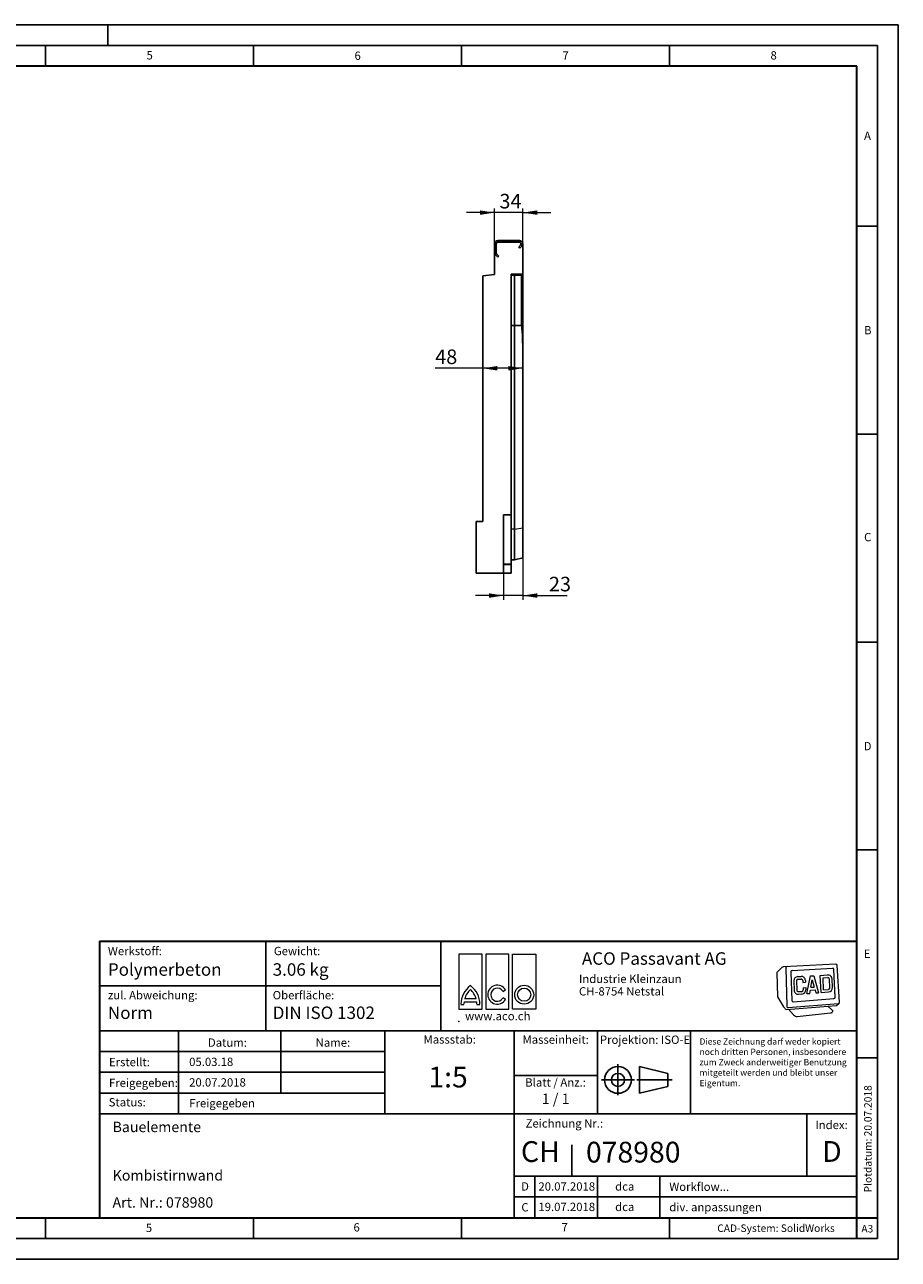
# Model space of a CAD drawing. Units: millimetres. Extents: x 0 to 420, y 0 to 297.
# Drawn here: x 210 to 420, y 0 to 297 of the extents above; entities that cross this region are included whole.
import ezdxf

# ---------------------------------------------------------------- set-up
doc = ezdxf.new("R2010")
doc.units = ezdxf.units.MM
doc.header["$PDSIZE"] = -1
doc.linetypes.add('CENTERX2', pattern=[20.32, 12.7, -2.54, 2.54, -2.54])
doc.layers.add('LINIEN-DICK', color=7, linetype='Continuous', lineweight=35)
doc.layers.add('LINIEN-NORMAL', color=7, linetype='Continuous', lineweight=25)
for name, color, linetype in [('LINIEN-DÜNN', 7, 'Continuous'), ('TEXT', 7, 'Continuous'), ('TEXT-DEUTSCH', 7, 'Continuous'), ('VORLAGE_TEXT', 7, 'Continuous')]:
    doc.layers.add(name, color=color, linetype=linetype)
doc.styles.add('SLDTEXTSTYLE0', font='TXT', dxfattribs={"width": 0.605})
doc.styles.add('SLDTEXTSTYLE2', font='TXT', dxfattribs={"width": 0.563})
doc.dimstyles.new('SLDDIMSTYLE0', dxfattribs={"dimtxt": 3.5, "dimasz": 3.5, "dimexe": 0, "dimexo": 0.0625, "dimgap": 0.875, "dimtad": 1, "dimlfac": 5, "dimrnd": 1e-09, "dimzin": 12, "dimdsep": 46, "dimtxsty": 'SLDTEXTSTYLE0', "dimsah": 1, "dimcen": 0.09, "dimadec": 0, "dimazin": 3, "dimtfac": 1, "dimtdec": 3, "dimtofl": 0, "dimtmove": 0, "dimatfit": 3, "dimfxl": 0, "dimfrac": 2, "dimtolj": 1, "dimtzin": 12, "dimarcsym": 0})
doc.dimstyles.new('SLDDIMSTYLE1', dxfattribs={"dimtxt": 3.5, "dimasz": 3.5, "dimexe": 0, "dimexo": 0.0625, "dimgap": 0.875, "dimtad": 1, "dimlfac": 5, "dimrnd": 1e-09, "dimzin": 12, "dimdsep": 46, "dimtxsty": 'SLDTEXTSTYLE0', "dimsah": 1, "dimcen": 0.09, "dimadec": 0, "dimazin": 3, "dimtfac": 1, "dimtdec": 3, "dimtmove": 0, "dimatfit": 0, "dimfxl": 0, "dimfrac": 2, "dimtolj": 1, "dimtzin": 12, "dimarcsym": 0})

# ---------------------------------------------------------------- blocks, each defined once
blk = doc.blocks.new('SW_NOTE_0')
at = {"color": 0, "linetype": 'Continuous', "lineweight": 0, "char_height": 2, "attachment_point": 1, "style": 'SLDTEXTSTYLE0'}
for s, insert in [('Industrie Kleinzaun', (0, 2.58)), ('CH-8754 Netstal', (0, -0.42))]:
    blk.add_mtext(s, dxfattribs=dict(at, insert=insert))
blk = doc.blocks.new('ACO-Logo')
at = {"color": 179, "linetype": 'Continuous', "lineweight": 18}
for p, q in [((0, 16.17), (0, 2.94)), ((5.59, 16.17), (0, 16.17)), ((5.59, 2.94), (5.59, 16.17)), ((6.46, 16.17), (6.46, 2.94)), ((12.05, 16.17), (6.46, 16.17)), ((12.05, 2.94), (12.05, 16.17)), ((12.93, 2.94), (12.93, 16.17)), ((12.93, 16.17), (18.52, 16.17)), ((18.52, 16.17), (18.52, 2.94)), ((77.51, 12.77), (76.49, 11.76)), ((90.64, 13.74), (78.15, 13.15)), ((78.63, 12.88), (78.84, 3.65)), ((79.85, 11.93), (80.09, 4.98)), ((80.13, 12.24), (89.85, 12.76)), ((90.46, 5.79), (90.16, 12.47)), ((91.53, 4.63), (90.96, 13.46)), ((76.49, 11.76), (76.65, 5.87)), ((80.53, 9.73), (80.61, 7.48)), ((81.17, 9.75), (81.24, 7.5)), ((81.47, 10.76), (82.27, 10.81)), ((81.51, 10.13), (82.31, 10.17)), ((82.69, 9.82), (82.71, 9.37)), ((82.71, 9.35), (83.34, 9.39)), ((83.33, 9.84), (83.34, 9.39)), ((83.7, 6.67), (84.51, 10.93)), ((84.51, 10.93), (85.35, 10.97)), ((84.64, 8.19), (84.97, 9.97)), ((84.97, 9.97), (85.45, 8.24)), ((85.35, 10.97), (86.49, 6.88)), ((86.88, 11.07), (88.67, 11.16)), ((87.08, 6.93), (86.88, 11.07)), ((87.55, 10.46), (88.71, 10.53)), ((87.68, 7.61), (87.55, 10.46)), ((89.19, 8.08), (89.09, 10.18)), ((89.82, 8.11), (89.73, 10.21)), ((10.61, 7.22), (11.22, 7.57)), ((81.63, 7.15), (82.43, 7.21)), ((81.68, 6.51), (82.48, 6.58)), ((82.75, 8.08), (83.39, 8.12)), ((82.75, 8.08), (82.77, 7.58)), ((83.39, 8.12), (83.4, 7.61)), ((83.7, 6.67), (84.36, 6.72)), ((84.36, 6.72), (84.51, 7.54)), ((84.51, 7.54), (85.63, 7.61)), ((84.64, 8.19), (85.45, 8.24)), ((85.63, 7.61), (85.85, 6.83)), ((85.85, 6.83), (86.49, 6.88)), ((87.08, 6.93), (88.91, 7.07)), ((87.68, 7.61), (88.85, 7.7)), ((0.51, 4.09), (1.21, 4.09)), ((1.26, 4.73), (4.33, 4.73)), ((4.18, 5.43), (1.41, 5.43)), ((4.37, 4.09), (5.08, 4.09)), ((11.23, 5.26), (10.63, 5.62)), ((76.65, 5.87), (78.03, 3.52)), ((78.03, 3.52), (78.36, 3.14)), ((78.36, 3.14), (78.47, 3.02)), ((78.8, 2.89), (90.8, 3.85)), ((79.16, 3.36), (91.26, 4.31)), ((80.41, 4.7), (90.18, 5.48)), ((88.68, 3.68), (89.67, 2.79)), ((90.8, 3.85), (91.4, 4.35)), ((0, 2.94), (5.59, 2.94)), ((6.46, 2.94), (12.05, 2.94)), ((18.52, 2.94), (12.93, 2.94)), ((79.26, 2.93), (80.49, 1.53)), ((81.34, 1.2), (89.33, 2.05)), ((89.67, 2.79), (89.75, 2.72)), ((89.75, 2.72), (89.8, 2.67)), ((89.8, 2.67), (89.84, 2.6)), ((89.84, 2.6), (89.87, 2.52)), ((89.87, 2.52), (89.87, 2.31))]:
    blk.add_line(p, q, dxfattribs=at)
for radius in [2.28, 1.58]:
    blk.add_circle((15.72, 6.41), radius, dxfattribs=at)
for centre, radius, start, end in [((78.19, 12.35), 0.8, 92.6996, 148.2554), ((78.93, 12.89), 0.3, 92.6996, 181.273), ((80.15, 11.94), 0.3, 93.0418, 181.9349), ((89.86, 12.46), 0.3, 2.5148, 93.0418), ((90.66, 13.44), 0.3, 3.7249, 92.6996), ((81.53, 9.76), 1, 93.1134, 181.9415), ((81.53, 9.76), 0.363, 93.1134, 181.9415), ((82.33, 9.81), 1, 1.9415, 93.1134), ((82.33, 9.81), 0.363, 1.9415, 93.1134), ((88.73, 10.16), 1, 2.6542, 93.1134), ((88.73, 10.16), 0.363, 2.6542, 93.1134), ((6.13, 4.07), 5.62, 126.4236, 179.7474), ((6.13, 4.07), 4.91, 132.7321, 163.9341), ((-0.54, 4.07), 5.62, 0.2526, 53.5764), ((-0.54, 4.07), 4.91, 16.0659, 47.2679), ((9.26, 6.41), 2.28, 30.7309, 330), ((9.26, 6.41), 1.58, 31.0558, 330), ((81.61, 7.51), 1, 181.9415, 274.3987), ((81.61, 7.51), 0.363, 181.9415, 274.3987), ((82.4, 7.57), 0.363, 274.3987, 1.9415), ((82.4, 7.57), 1, 274.3987, 1.9415), ((88.83, 8.07), 0.363, 274.3987, 2.6542), ((88.83, 8.07), 1, 274.3987, 2.6542), ((6.13, 4.07), 4.91, 172.3058, 179.7113), ((-0.54, 4.07), 4.91, 0.2887, 7.6942), ((78.77, 3.29), 0.4, 221.0091, 274.5606), ((79.14, 3.65), 0.3, 181.273, 274.4996), ((80.39, 4.99), 0.3, 181.9349, 274.6063), ((90.16, 5.78), 0.3, 274.6063, 2.5148), ((91.23, 4.61), 0.3, 274.4996, 3.7249), ((81.24, 2.19), 1, 221.4087, 276.0561), ((89.05, 4.1), 2.08, 277.7635, 279.1918), ((89.32, 2.43), 0.379, 279.1918, 281.4992), ((89.13, 3.35), 1.32, 281.4992, 285.2551), ((88.05, 7.32), 5.43, 285.2551, 287.1087), ((89.48, 2.66), 0.555, 287.1087, 303.6901), ((89.69, 2.35), 0.188, 303.6901, 332.3803), ((89.77, 2.31), 0.0984, 332.3803, 4.9765)]:
    blk.add_arc(centre, radius, start, end, dxfattribs=at)
at = {"color": 7, "linetype": 'Continuous', "lineweight": 0}
blk.add_blockref('SW_NOTE_0', (28.89, 8.64), dxfattribs=at)
at = {"color": 7, "linetype": 'Continuous', "lineweight": 0, "attachment_point": 2, "style": 'SLDTEXTSTYLE0'}
for s, insert, char_height in [('ACO Passavant AG', (46.98, 16.61), 3), ('www.aco.ch', (9.37, 2.26), 2)]:
    blk.add_mtext(s, dxfattribs=dict(at, insert=insert, char_height=char_height))
blk = doc.blocks.new('SW_NOTE_1')
at = {"color": 0, "linetype": 'Continuous', "lineweight": 0, "char_height": 1.5, "attachment_point": 1, "style": 'SLDTEXTSTYLE0'}
for s, insert in [('Diese Zeichnung darf weder kopiert', (0, 1.93)), ('zum Zweck anderweitiger Benutzung', (0, -3.07)), ('noch dritten Personen, insbesondere', (0, -0.57)), ('mitgeteilt werden und bleibt unser', (0, -5.57)), ('Eigentum.', (0, -8.07))]:
    blk.add_mtext(s, dxfattribs=dict(at, insert=insert))
blk = doc.blocks.new('_D_3')
at = {"color": 7, "linetype": 'Continuous', "lineweight": 18}
for p, q in [((322.92, 242.3), (322.92, 252.79)), ((329.72, 244.37), (329.72, 252.79)), ((322.92, 251.79), (316.19, 251.79)), ((329.72, 251.79), (322.92, 251.79)), ((329.72, 251.79), (336.45, 251.79))]:
    blk.add_line(p, q, dxfattribs=at)
for points in [[(322.92, 251.79), (319.42, 252.33), (319.42, 251.25)], [(329.72, 251.79), (333.22, 251.25), (333.22, 252.33)]]:
    blk.add_solid(points, dxfattribs=at)
at = {"color": 7, "linetype": 'Continuous', "lineweight": 18, "insert": (324.12, 256.3), "char_height": 3.5, "attachment_point": 1, "style": 'SLDTEXTSTYLE0'}
blk.add_mtext('34', dxfattribs=at)
blk = doc.blocks.new('_D_4')
at = {"color": 7, "linetype": 'Continuous', "lineweight": 18}
for p, q in [((320.12, 214.35), (308.68, 214.35)), ((329.72, 214.35), (320.12, 214.35))]:
    blk.add_line(p, q, dxfattribs=at)
for points in [[(320.12, 214.35), (323.62, 213.81), (323.62, 214.89)], [(329.72, 214.35), (326.22, 214.89), (326.22, 213.81)]]:
    blk.add_solid(points, dxfattribs=at)
at = {"color": 7, "linetype": 'Continuous', "lineweight": 18, "insert": (308.68, 218.86), "char_height": 3.5, "attachment_point": 1, "style": 'SLDTEXTSTYLE0'}
blk.add_mtext('48', dxfattribs=at)
blk = doc.blocks.new('_D_5')
at = {"color": 7, "linetype": 'Continuous', "lineweight": 18}
for p, q in [((329.72, 175.87), (329.72, 158.67)), ((325.12, 164.97), (325.12, 158.67)), ((325.12, 159.67), (318.39, 159.67)), ((329.72, 159.67), (325.12, 159.67)), ((329.72, 159.67), (340.41, 159.67))]:
    blk.add_line(p, q, dxfattribs=at)
for points in [[(325.12, 159.67), (321.62, 160.21), (321.62, 159.13)], [(329.72, 159.67), (333.22, 159.13), (333.22, 160.21)]]:
    blk.add_solid(points, dxfattribs=at)
at = {"color": 7, "linetype": 'Continuous', "lineweight": 18, "insert": (336.02, 164.18), "char_height": 3.5, "attachment_point": 1, "style": 'SLDTEXTSTYLE0'}
blk.add_mtext('23', dxfattribs=at)

msp = doc.modelspace()

# ---------------------------------------------------------------- linework, layer by layer
at = {"color": 7, "linetype": 'Continuous', "lineweight": 25}
for p, q in [((322.9162, 244.268), (322.9162, 242.1994)), ((323.3162, 242.1994), (323.3162, 244.268)), ((328.9162, 245.068), (323.7162, 245.068)), ((323.7162, 244.668), (328.9162, 244.668)), ((329.1991, 243.9852), (328.7647, 243.5509)), ((328.7647, 243.5509), (329.0476, 243.268)), ((329.0476, 243.268), (329.4819, 243.7023)), ((329.7162, 244.268), (329.7162, 237.0141)), ((322.9162, 242.1994), (322.9162, 236.868)), ((323.1505, 241.6337), (323.7162, 241.068)), ((323.9991, 241.3509), (323.4334, 241.9165)), ((323.7162, 241.068), (323.9991, 241.3509)), ((320.1162, 236.6151), (322.9162, 236.868)), ((320.1162, 177.448), (320.1162, 236.6151)), ((326.9162, 237.0141), (329.7162, 237.0141)), ((326.9162, 237.0141), (326.9162, 179.068)), ((327.7162, 236.776), (326.9162, 236.776)), ((327.7162, 224.634), (327.7162, 236.776)), ((327.7162, 236.776), (329.4197, 236.6622)), ((329.7139, 236.5765), (329.7139, 224.6256)), ((329.7162, 236.7733), (329.7162, 237.0141)), ((329.7162, 236.7733), (329.7162, 236.3741)), ((329.7162, 222.2471), (329.7162, 236.3741)), ((327.7162, 224.634), (326.9162, 224.634)), ((327.7162, 224.634), (329.4197, 224.6387)), ((327.7162, 175.6269), (327.7162, 224.634)), ((329.7162, 222.2471), (329.7162, 219.1086)), ((329.7162, 219.1086), (329.7162, 175.9657)), ((325.1162, 179.068), (326.9162, 179.068)), ((325.1162, 179.068), (325.1162, 165.068)), ((326.9162, 167.3109), (326.9162, 179.068)), ((318.5162, 177.448), (320.1162, 177.448)), ((318.5162, 165.068), (318.5162, 177.448)), ((327.7162, 168.234), (327.7162, 175.6269)), ((329.7162, 175.9657), (329.7162, 168.7699)), ((326.9162, 167.168), (325.1162, 167.168)), ((326.9162, 168.234), (327.7162, 168.234)), ((326.9162, 167.3109), (326.9162, 167.168)), ((326.9162, 167.168), (326.9162, 167.0509)), ((326.9162, 165.068), (326.9162, 167.0509)), ((327.7162, 168.234), (329.7162, 168.7699)), ((318.5162, 165.068), (325.1162, 165.068)), ((325.1162, 165.068), (326.9162, 165.068))]:
    msp.add_line(p, q, dxfattribs=at)
at = {"color": 8, "linetype": 'Continuous', "lineweight": 18}
for p, q in [((327.7574, 236.7733), (329.7162, 236.7733)), ((329.4197, 224.6387), (329.4197, 236.6622)), ((329.7162, 236.3741), (329.7139, 236.3741)), ((327.7162, 175.6269), (326.9162, 175.6269)), ((327.7162, 175.6269), (329.7162, 175.9657)), ((325.1162, 167.3109), (326.9162, 167.3109)), ((326.9162, 167.0509), (325.1162, 167.0509))]:
    msp.add_line(p, q, dxfattribs=at)
at = {"color": 7, "linetype": 'Continuous', "lineweight": 25}
for centre, radius, start, end in [((323.7162, 244.268), 0.8, 90, 180), ((323.7162, 244.268), 0.4, 90, 180), ((328.9162, 244.268), 0.8, 315, 90), ((328.9162, 244.268), 0.4, 315, 90), ((328.9162, 244.268), 0.8, 315, 360), ((323.7162, 242.1994), 0.8, 180, 225), ((323.7162, 242.1994), 0.4, 180, 225)]:
    msp.add_arc(centre, radius, start, end, dxfattribs=at)
msp.add_ellipse((329.3162, 236.5659), major_axis=(0.4, 0), ratio=0.249328, start_param=0.10684471, end_param=1.30899694, dxfattribs=at)
for points, knots in [([(329.7162, 219.1086), (329.7148, 219.3742), (329.7078, 220.7027), (329.6455, 222.2043), (329.557, 223.5531), (329.5292, 223.915), (329.5074, 224.157), (329.4903, 224.3187), (329.4767, 224.4267), (329.4658, 224.4989), (329.4569, 224.5472), (329.4496, 224.5794), (329.4436, 224.6009), (329.4386, 224.6152), (329.4338, 224.6257), (329.4296, 224.6328), (329.4253, 224.6368), (329.4224, 224.6385), (329.4205, 224.6386), (329.4197, 224.6387)], [0, 0, 0, 0, 0.14380712, 0.71923265, 0.811825, 0.87377894, 0.91523694, 0.94299136, 0.96158634, 0.97406032, 0.98244445, 0.98809641, 0.99192382, 0.99453371, 0.99633261, 0.99819645, 0.99895019, 0.99958592, 1, 1, 1, 1]), ([(329.7139, 224.6256), (329.7143, 224.359), (329.7152, 223.5687), (329.7162, 222.7759), (329.7162, 222.2497), (329.7162, 222.2471)], [0, 0, 0, 0, 0.33628528, 0.99666469, 1, 1, 1, 1])]:
    msp.add_open_spline(points, degree=3, knots=knots, dxfattribs=at)
at = {"color": 7, "linetype": 'Continuous', "lineweight": 0}
msp.add_point((314.3511, 57.2427), dxfattribs=at)
at = {"layer": 'LINIEN-DICK'}
for p, q in [((410, 287), (20, 287)), ((410, 5), (410, 287)), ((228, 76.5), (228, 10)), ((228, 76.5), (410, 76.5)), ((20, 10), (415, 10))]:
    msp.add_line(p, q, dxfattribs=at)
at = {"layer": 'LINIEN-DÜNN'}
for p, q in [((0, 297), (420, 297)), ((230, 292), (230, 297)), ((420, 0), (420, 297)), ((15, 292), (415, 292)), ((215, 292), (215, 287)), ((265, 292), (265, 287)), ((315, 292), (315, 287)), ((365, 292), (365, 287)), ((415, 292), (415, 5)), ((410, 248.5), (415, 248.5)), ((410, 198.5), (415, 198.5)), ((410, 148.5), (415, 148.5)), ((410, 98.5), (415, 98.5)), ((268, 76.5), (268, 55)), ((228, 65.75), (310, 65.75)), ((228, 55), (410, 55)), ((410, 55), (228, 55)), ((247, 55), (247, 35)), ((271.6, 55), (271.6, 40)), ((347.6611, 35), (347.6611, 55)), ((370.0572, 55.012), (370.0572, 35)), ((228, 50), (296.6, 50)), ((410, 48.5), (415, 48.5)), ((296.6, 45), (228, 45)), ((357.7662, 46.372), (357.7662, 39.9353)), ((364.6059, 44.7376), (357.7662, 46.372)), ((364.6059, 44.7376), (364.6059, 41.5697)), ((347.6611, 44.2134), (327.6611, 44.2134)), ((228, 40), (296.6, 40)), ((357.7662, 39.9353), (364.6059, 41.5697)), ((398, 35), (398, 20)), ((341.4855, 20), (341.4855, 27.5647)), ((327.6611, 20), (410, 20)), ((332.6611, 20), (332.6611, 10)), ((347.6611, 20), (347.6611, 10)), ((362.6611, 20), (362.6611, 10)), ((410, 15), (327.6611, 15)), ((215, 10), (215, 5)), ((265, 10), (265, 5)), ((315, 10), (315, 5)), ((365, 10), (365, 5)), ((15, 5), (415, 5)), ((0, 0), (420, 0))]:
    msp.add_line(p, q, dxfattribs=at)
at = {"layer": 'LINIEN-DÜNN', "linetype": 'CENTERX2'}
for p, q in [((352.6175, 46.908), (352.6175, 39.4622)), ((348.624, 43.1537), (356.6109, 43.1537)), ((357.1289, 43.1537), (365.6255, 43.1537))]:
    msp.add_line(p, q, dxfattribs=at)
at = {"layer": 'LINIEN-DÜNN'}
for radius in [3.2183, 1.584]:
    msp.add_circle((352.6175, 43.1537), radius, dxfattribs=at)
at = {"layer": 'LINIEN-NORMAL'}
for p, q in [((310, 76.5), (310, 55)), ((410, 55), (228, 55)), ((296.6, 55), (296.6, 35)), ((327.6611, 10), (327.6611, 55)), ((228, 35), (410, 35))]:
    msp.add_line(p, q, dxfattribs=at)

# ---------------------------------------------------------------- block references
at = {"color": 7, "linetype": 'Continuous'}
msp.add_blockref('ACO-Logo', (314.3511, 57.2427), dxfattribs=at)
at = {"color": 7, "linetype": 'Continuous', "lineweight": 0}
msp.add_blockref('SW_NOTE_1', (372.2204, 51.2203), dxfattribs=at)

# ---------------------------------------------------------------- texts
at = {"layer": 'TEXT', "style": 'SLDTEXTSTYLE0'}
for s, insert, char_height, attachment_point in [('Polymerbeton', (230, 71.2122), 3, 1), ('3.06 kg', (269.6126, 71.2122), 3, 1), ('Norm', (230, 60.8119), 3, 1), ('DIN ISO 1302', (269.6126, 60.8119), 3, 1), ('05.03.18', (249.5285, 48.4989), 2, 1), ('20.07.2018', (249.5285, 43.5603), 2, 1), ('Freigegeben', (249.5568, 38.5582), 2, 1), ('Bauelemente', (231.116, 33.0905), 2.5, 1), ('078980', (344.9268, 28.2773), 5, 1), ('D', (404.0455, 28.4395), 5, 2), ('Kombistirnwand', (231.1476, 21.453), 2.5, 1), ('D', (330.2689, 18.5245), 2, 2), ('20.07.2018', (340.3096, 18.5246), 2, 2), ('dca', (354.2454, 18.5246), 2, 2), ('Workflow...', (364.9469, 18.4594), 2, 1), ('Art. Nr.: 078980', (231.1132, 14.9211), 2.5, 1), ('C', (330.2618, 13.5245), 2, 2), ('19.07.2018', (340.3017, 13.6069), 2, 2), ('dca', (354.2454, 13.6069), 2, 2), ('div. anpassungen', (364.9469, 13.5417), 2, 1)]:
    msp.add_mtext(s, dxfattribs=dict(at, insert=insert, char_height=char_height, attachment_point=attachment_point))
at = {"layer": 'TEXT-DEUTSCH', "insert": (411.7953, 41.8577), "char_height": 1.8, "attachment_point": 3, "rotation": 90, "style": 'SLDTEXTSTYLE0'}
msp.add_mtext('Plotdatum: 20.07.2018', dxfattribs=at)
at = {"layer": 'VORLAGE_TEXT'}
for s, insert, char_height, attachment_point, style in [('5', (240.0418, 290.6369), 2, 2, 'SLDTEXTSTYLE0'), ('6', (290.0344, 290.5429), 2, 2, 'SLDTEXTSTYLE0'), ('7', (340.0216, 290.5954), 2, 2, 'SLDTEXTSTYLE0'), ('8', (390.0377, 290.6215), 2, 2, 'SLDTEXTSTYLE0'), ('A', (412.5951, 271.2798), 2, 2, 'SLDTEXTSTYLE0'), ('B', (412.6717, 224.5121), 2, 2, 'SLDTEXTSTYLE0'), ('C', (412.6491, 174.728), 2, 2, 'SLDTEXTSTYLE0'), ('D', (412.6234, 124.4518), 2, 2, 'SLDTEXTSTYLE0'), ('Werkstoff:', (230, 75.1611), 2, 1, 'SLDTEXTSTYLE0'), ('Gewicht:', (269.898, 75.1611), 2, 1, 'SLDTEXTSTYLE0'), ('E', (412.5161, 74.5096), 2, 2, 'SLDTEXTSTYLE0'), ('zul. Abweichung:', (230, 64.5423), 2, 1, 'SLDTEXTSTYLE0'), ('Oberfläche:', (269.6126, 64.5423), 2, 1, 'SLDTEXTSTYLE0'), ('Massstab:', (312.1625, 53.8816), 2, 2, 'SLDTEXTSTYLE0'), ('Masseinheit:', (337.6324, 53.8554), 2, 2, 'SLDTEXTSTYLE0'), ('Projektion: ISO-E', (348.2746, 53.8191), 2, 1, 'SLDTEXTSTYLE0'), ('Datum:', (254.0355, 53.1295), 2, 1, 'SLDTEXTSTYLE0'), ('Name:', (279.9349, 53.1361), 2, 1, 'SLDTEXTSTYLE0'), ('Erstellt:', (230.2614, 48.4499), 2, 1, 'SLDTEXTSTYLE0'), ('1:5', (311.7649, 46.349), 5, 2, 'SLDTEXTSTYLE0'), ('Freigegeben:', (230.2614, 43.4434), 2, 1, 'SLDTEXTSTYLE0'), ('Blatt / Anz.:', (337.6114, 43.5452), 2, 2, 'SLDTEXTSTYLE0'), ('Status:', (230.1851, 38.7794), 2, 1, 'SLDTEXTSTYLE0'), ('1 / 1', (337.6348, 39.8697), 2.5, 2, 'SLDTEXTSTYLE2'), ('Zeichnung Nr.:', (330.407, 33.6926), 2, 1, 'SLDTEXTSTYLE0'), ('Index:', (403.9553, 33.3249), 2, 2, 'SLDTEXTSTYLE0'), ('CH', (329.2896, 28.4139), 5, 1, 'SLDTEXTSTYLE0'), ('5', (239.875, 8.5638), 2, 2, 'SLDTEXTSTYLE0'), ('6', (289.7886, 8.6885), 2, 2, 'SLDTEXTSTYLE0'), ('7', (339.8003, 8.7205), 2, 2, 'SLDTEXTSTYLE0'), ('CAD-System: SolidWorks', (390.5946, 8.3847), 1.8, 2, 'SLDTEXTSTYLE0'), ('A3', (412.5579, 8.255), 1.8, 2, 'SLDTEXTSTYLE0')]:
    msp.add_mtext(s, dxfattribs=dict(at, insert=insert, char_height=char_height, attachment_point=attachment_point, style=style))

# ---------------------------------------------------------------- dimensions: what is measured, and where the dimension line sits
at = {"color": 7, "linetype": 'Continuous', "lineweight": 18}
for base, p1, p2, dimstyle, picture, middle in [((322.9162, 251.788), (329.7162, 244.268), (322.9162, 242.1994), 'SLDDIMSTYLE1', '_D_3', (326.3162, 251.788)), ((320.1162, 214.3525), (329.7162, 222.2471), (320.1162, 236.6151), 'SLDDIMSTYLE0', '_D_4', (310.8738, 214.3525)), ((325.1162, 159.6695), (329.7162, 175.9657), (325.1162, 165.068), 'SLDDIMSTYLE1', '_D_5', (338.2142, 159.6695))]:
    dim = msp.add_linear_dim(base=base, p1=p1, p2=p2, dimstyle=dimstyle, dxfattribs=at)
    dim.commit()
    dim.dimension.update_dxf_attribs({"geometry": picture, "text_midpoint": middle, "dimtype": 160})

doc.saveas('drawing.dxf')
